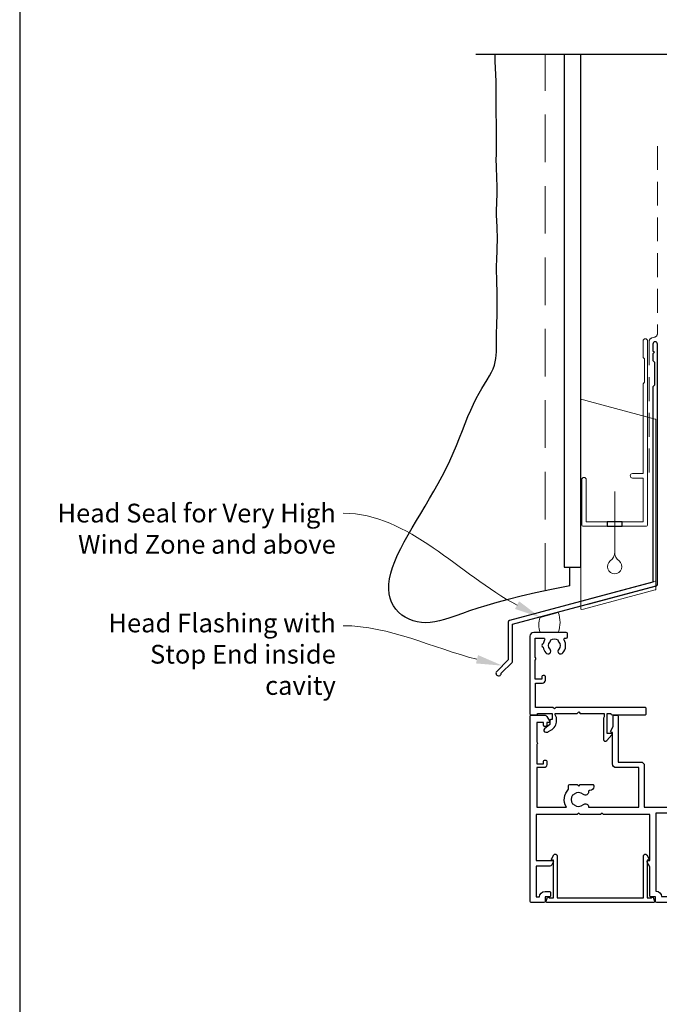
# Model space of a CAD drawing. Units: millimetres. Extents: x 0 to 1018, y -1007 to 568.
# Drawn here: x 23 to 194, y 141 to 403 of the extents above; entities that cross this region are included whole.
import ezdxf
from ezdxf import colors
from ezdxf.entities.mleader import LeaderData, LeaderLine
from ezdxf.math import Vec2, Vec3

# ---------------------------------------------------------------- set-up
doc = ezdxf.new("R2010")
doc.units = ezdxf.units.MM
doc.header["$MEASUREMENT"] = 0
doc.linetypes.add('DASHED', pattern=[19.049999999999997, 12.7, -6.35])
doc.layers.get('Defpoints').update_dxf_attribs({"color": 1})
for name, color, linetype in [('27705$0$APL Joinery', 2, 'Continuous'), ('27725$0$APL Joinery', 2, 'Continuous'), ('28090$0$APL Joinery', 2, 'Continuous'), ('APL Joinery', 2, 'Continuous')]:
    doc.layers.add(name, color=color, linetype=linetype)
doc.styles.add('General notes', font='arial.ttf', dxfattribs={"height": 3.5})

# ---------------------------------------------------------------- blocks, each defined once
blk = doc.blocks.new('*U23')
at = {"layer": 'APL Joinery', "color": 7, "linetype": 'DASHED', "lineweight": 13, "ltscale": 0.5}
blk.add_lwpolyline([(-2.999999999988347, -24.42691692747189), (-2.999999999999261, -74.42691692747191, -0.3394542588633536), (-3.741180954893196, -75.39284275376282), (-4.45881904509514, -75.58513330048824, 0.339454258863375), (-5.199999999996351, -76.55105912677551), (-5.200000000001104, -111.6210910294058)], format="xyb", dxfattribs=at)
at = {"layer": 'APL Joinery', "color": 2, "lineweight": 25}
blk.add_lwpolyline([(-2.999999999995623, -141.2374275354163), (-2.999999999995545, -77.22109102940586, 1.000000000000012), (-4.199999999995697, -77.22109102940587), (-4.199999999995697, -79.02109102940578), (-3.799999999995698, -79.42109102940579), (-4.19999999999564, -79.82109102940574), (-4.199999999995597, -81.62109102940583), (-3.799999999995563, -82.02109102940587), (-3.799999999995499, -88.22109102940583), (-4.19999999999559, -88.6210910294058), (-4.199999999995612, -140.7002986438311), (-42.4664425741096, -150.9537610287769, 0.3394542588633768), (-42.83703305155834, -151.4367239419214), (-42.83703305155823, -161.4739020184922), (-45.87967373867762, -164.5165427056117, 1.488371740198618), (-44.68473543974003, -165.0186606815217), (-41.78347966096515, -162.1174049027468, 0.1989123673796619), (-41.63703305155841, -161.7638515121536), (-41.63703305155841, -151.9738528335066), (-3.370590477444367, -141.7203904485608, 0.3394542588633747)], format="xyb", close=True, dxfattribs=at)
blk = doc.blocks.new('*U21')
at = {"layer": 'APL Joinery', "color": 7, "lineweight": 15}
blk.add_lwpolyline([(-2.600078403867428, -5.606609204278357e-05, -0.2020763470180088), (-2.600078403867428, 4.005812844497825), (2.200000000100317, 5.291989976447041, -0.1773515330774983), (2.200000000100317, -5.606609204278357e-05)], format="xyb", close=True, dxfattribs=at)
blk = doc.blocks.new('27725')
at = {"layer": '27725$0$APL Joinery', "ltscale": 0.2}
blk.add_lwpolyline([(-16.52535243619452, 2.156891169187556, 1), (-17.50451651732539, 3.293217575749704, -0.3759457950179356), (-19.51373930141956, 3.309203321910072, 0.1991497413571921), (-20.02044749308363, 3.485030930179246, -0.2901572235422563), (-20.02044749308363, 5.411934581304276, 0.1991497413574971), (-19.51373930142319, 5.587762189575269, -0.3759457950184088), (-17.50451651732539, 5.603747935742913, 1), (-16.52535243619815, 6.740074342299604, 0.3225105723115462), (-20.04661654116018, 7.048213948382081, -0.5817160700874892), (-20.49999999981112, 7.306038529480329), (-20.49999999980384, 7.648482755742489, 0.4142135623768238), (-20.79999999980675, 7.948482755741761), (-21.69999999980093, 7.948482755741761, 0.4142135623729616), (-21.99999999980384, 7.648482755742489), (-21.99999999980384, -1.051517244258239, 0.414213562373095), (-20.99999999980384, -2.051517244258239), (-0.2999999999049763, -2.051517244260058, 0.4142135623676339), (-3.929301328753354e-12, -1.751517244258967), (-3.929301328753354e-12, -0.3515172442575114, 0.4142135624174486), (-0.299999999959546, -0.05151724425642001), (-0.4000000001472657, -0.05151724425460102), (-0.4000000001472657, 3.848482755655905), (1.250000000047002, 3.848482755655905), (1.25000000005064, 3.548482755713021, 0.414213562373095), (1.550000000046275, 3.248482755713749), (2.524286761039257, 3.248482755713749), (3.716977778428991, 1.827088950884981, 0.7002075382095326), (4.59999999998734, 2.148482755727937), (4.59999999998734, 2.414508159513471, 0.1316524975874788), (4.466025403773237, 2.914508159513471), (4.100000000027357, 3.548482755658451, 0.2679491924310637), (1.50192378867694, 5.048482755656632), (0.6928203232234225, 5.048482755656632), (1.961595330612909e-10, 4.648482755656996), (-0.4000000001472657, 4.648482755656996), (-0.4000000001472657, 10.54848275569847), (-0.8000000001487209, 10.94848275571448), (-0.4000000001472657, 11.34848275571593), (-0.4000000001472657, 17.74848275571556), (0.5000000001925216, 17.74848275571556), (0.846410161706153, 17.54848275571484), (6.534628545195737, 17.54848275573121, 0.6890159648340966), (6.86744013583273, 18.42162675626704), (5.33309333174082, 19.79012899596554, 0.647734877512625), (4.95000000004773, 19.61848275572), (4.95000000004773, 18.54848275571484), (-0.4000000001472657, 18.54848275571484), (-0.4000000001472657, 19.54848275571484), (-0.2999999998067508, 19.54848275571484, 0.414213562373095), (1.961595330612909e-10, 19.84848275571411), (1.961595330612909e-10, 28.64848275571521, 0.414213562373095), (-0.2999999998067508, 28.94848275571448), (-1.699999999808206, 28.9484827557163, 0.4142135623734962), (-1.99999999980384, 28.64848275571521), (-1.99999999980384, 4.848482755743216), (-1.599999999802385, 4.448482755741761), (-1.99999999980384, 4.048482755725754), (-1.99999999980384, -0.551517244258239), (-8.49999999980384, -0.551517244258239), (-8.49999999980384, 1.248482755741033, 0.414213562373095), (-9.29999999980675, 2.048482755743944), (-10.19999999980093, 2.048482755743944, 0.4142135623732277), (-10.49999999978929, 1.748482755741033), (-10.49999999980384, 1.448482755741761, 0.4142135623693658), (-10.19999999980093, 1.148482755735213), (-9.49999999980384, 1.148482755742489), (-9.49999999980384, -0.6515172442567838), (-14.65358983828657, -0.6515172442567838, 0.5773502691887187), (-15.34641016131747, -0.6515172442567838), (-20.49999999980384, -0.6515172442567838), (-20.49999802299164, 1.590917962504218, -0.5817193191111658), (-20.04661492587213, 1.848746092381671, 0.0960677321712563), (-18.96274037477298, 1.459085434314229, 0.6712245037756713), (-18.03725962483106, 1.459085434314229, 0.1403274145951409)], format="xyb", close=True, dxfattribs=at)
blk = doc.blocks.new('28090$0$35308')
at = {"layer": '28090$0$APL Joinery'}
blk.add_lwpolyline([(-0.9097594324183405, -19.93478613413885, 0.1763269807083161), (-0.9964858074898615, -19.74880082261683), (-1.323223304700932, -19.42206332539121, 0.5773502691928868), (-1.741481456571691, -19.53413525942), (-1.771367305650401, -19.64567076658699, -0.2679491924320305), (-1.948144000941156, -19.82244746187774), (-3.861850035712322, -20.33522344845682, -0.06554346281451875), (-3.939495749233956, -20.3454457005659), (-4.099999999962947, -20.34544570058955, -0.6885002580516781), (-4.300000000032796, -19.82183890286564, 0.2134217652406503), (-4.199999999997885, -19.5982321051093), (-4.199999999997871, -16.38355069673838, 0.0632542239299979), (-4.209526249033715, -16.30855069673402), (-4.393649167311068, -15.59544570059501, -0.4903143948314201), (-4.199999999997871, -15.34544570059683), (-3.684326196926904, -15.34544570059501, -0.1378721067445433), (-3.528023307379826, -15.38938046141578), (-2.269028092131393, -16.15787442295681, 0.3611145255681059), (-2.16560748768903, -16.46012675683181), (-2.080252407963471, -16.51222772001477, 0.5855240683119095), (-1.700000000005915, -16.29884002069347), (-1.700000000005915, -6.392524566013002), (2.021009631830793, -4.121210586201748, 0.2614125764246173), (2.499999999995694, -3.267659788923492), (2.499999999996348, -1.692051380294288, 0.5855240683093723), (2.119747592039857, -1.478663680969476), (2.034392512307022, -1.53076464415426, 0.3611145255661736), (1.930971907864659, -1.833016978027445), (0.6719766926162265, -2.601510939570286, -0.1378721067461595), (0.5156738030691486, -2.645445700391065), (-1.818989403545856e-12, -2.645445700392877, -0.4903143948396388), (-0.1936491673131968, -2.395445700389246), (-0.009526249037662637, -1.682340704250237, 0.06325422392999784), (-1.818989403545856e-12, -1.607340704245871), (1.818989403545856e-12, 1.607340704245871, 0.2134217652432286), (-0.1000000000367436, 1.830947501879571, -0.6885002580516739), (0.1000000000331056, 2.354554299603478), (0.2605042507620965, 2.35455429958165, -0.06554346281451681), (0.3381499642837298, 2.344332047472562), (2.251855999054897, 1.83155606089349, -0.2679491924326756), (2.428632694352928, 1.654779365602735), (2.458518543431651, 1.543243858435751, 0.5773502691881959), (2.876776695293287, 1.431171924408787), (3.203514192498915, 1.757909421630757, 0.1763269807059923), (3.290240567583169, 1.943894733154593), (3.498858409429872, 4.328407576769678, 0.5486187866142179), (3.097393957023087, 4.636462085833017), (1.697393957010718, 4.126903757878608, 0.2655138063288318), (1.505043658840805, 3.899775135610973, -0.3613975351124916), (1.210087317673242, 3.654554299582742), (-4.000000000009095, 3.654554299584561), (-7.400000000152431, 5.617545214909114), (-7.400000000152431, 27.05455429950598), (-5.800000000168438, 27.05455429950598), (-5.800000000168438, 26.35455429949452, 0.4142135623661719), (-5.500000000172804, 26.05455429950598), (-5.300000000168268, 26.05455429950598, 0.4142135623632445), (-5.000000000158252, 26.35455429952609), (-5.000000000158252, 28.80455429950598, 0.9999999999999999), (-6.000000000158252, 28.80455429950598), (-6.000000000158252, 28.05455429950598), (-7.500000000158252, 28.05455429950598), (-7.500000000158252, 33.55455429950598), (-6.000000000158252, 33.55455429950598), (-6.000000000158252, 32.80455429950598, 0.9999999999999999), (-5.000000000158252, 32.80455429950598), (-5.000000000158252, 34.35455429950889, 0.414213562373095), (-5.500000000158252, 34.85455429950889), (-8.700000000155342, 34.85455429950889, 0.414213562373095), (-9.000000000158252, 34.55455429950598), (-9.000000000158252, 15.85455429950889), (-33.20000000015027, 15.85455429950889, 0.414213562373095), (-33.50000000014954, 15.55455429950962), (-33.50000000014954, 14.35455429950889), (-34.70000000015027, 14.35455429950889, 0.414213562373095), (-35.00000000014954, 14.05455429950962), (-35.00000000014954, 6.333977162888914), (-35.70980762128458, 5.104554299481606, 0.5773502691901499), (-35.45000000015027, 4.654554299480878), (-35.00000000014954, 4.654554299480878), (-35.00000000014956, -7.645445700500204), (-47.35000000020064, -7.645445700499103), (-47.75000000020108, -8.045445700499087), (-48.15000000020168, -7.645445700498922), (-53.60000000014679, -7.645445700500204), (-54.00000000014689, -8.04544570049984), (-54.40000000014697, -7.645445700500204), (-65.40000000016607, -7.645445700500204), (-65.40000000011648, 4.65455429944268), (-61.05000000014443, 4.654554299457232, 0.5773502691879348), (-60.79019237900832, 5.104554299454492), (-61.10773502705852, 5.654554299449956, 0.2679491924327742), (-61.97376043084805, 6.154554299451746), (-65.40000000015745, 6.154554299444499), (-65.40000000015411, 14.35455429950889), (-64.50000000014091, 14.35455429950889, 0.4142135623730914), (-63.00000000014154, 12.85455429950963), (-61.80000000015352, 12.8545542995096, 0.4142135623740404), (-61.50000000015334, 13.15455429950887), (-61.50000000015606, 14.05455429950962, 0.414213562372972), (-61.80000000014083, 14.35455429950889), (-63.00000000014152, 14.35455429950889), (-63.00000000014152, 15.55455429950962, 0.414213562373095), (-63.30000000014079, 15.85455429950889), (-66.70000000015172, 15.85455429950889, 0.4142135623731006), (-67.00000000015461, 15.55455429950598), (-67.0000000001728, -33.84544570048081, 0.4142135623811947), (-66.70000000015352, -34.14544570049111), (-63.19696551163433, -34.14544570049123, 0.2679491924313344), (-62.50414518860525, -33.74544570049693), (-61.8401923790361, -32.59544570049557, 0.5773502691873258), (-62.10000000017207, -32.14544570049111), (-62.50000000015098, -32.14544570049111), (-62.5000000001528, -31.44544570049475, 0.4142135623720293), (-62.80000000015389, -31.14544570050566), (-63.10000000015316, -31.14544570049475, 0.4142135623667016), (-63.40000000015971, -31.44544570049402), (-63.40000000015243, -32.14544570049111), (-65.20000000015352, -32.14544570049111), (-65.20000000015642, -26.99185586200278, 0.5773502691882311), (-65.20000000015352, -26.29903553898112), (-65.20000000015352, -21.14544570049111), (-63.40000000015243, -21.14544570049111), (-63.40000000016335, -21.84544570048747, 0.4142135623667026), (-63.10000000015316, -22.14544570049111), (-62.80000000015389, -22.14544570047838, 0.4142135623720303), (-62.50000000015098, -21.8454457004882), (-62.50000000015098, -20.94544570049402, 0.414213562373095), (-63.30000000015389, -20.14544570049111), (-65.20000000018788, -20.14544570049111), (-65.20000000015766, -9.64544570048929), (-57.28975683005851, -9.64544570048929, 0.3480710967665367), (-56.70000000014762, -14.38998573483082), (-56.70000000014445, -15.34544570049729, 0.4142135623713745), (-56.40000000014694, -15.64544570049657), (-54.40000000014698, -15.64544570049839), (-54.00000000014689, -15.24544570049875), (-53.6000000001468, -15.64544570049839), (-50.30000000014662, -15.6454457005002, 0.4142135623768273), (-50.00000000014735, -15.34544570049711), (-50.00000000014735, -15.04544570049802, 0.414213562373095), (-51.00000000014735, -14.04544570049802), (-51.12157325408408, -14.0454457004962, -0.4532102552288824), (-51.41899159704769, -13.70617320032383, 0.6998897444253795), (-52.75184840752132, -13.01095571577379, -0.3804921683430417), (-55.21118936813401, -13.04384489774734, 0.1432248589134146), (-55.67059425877751, -12.83355967779994, -0.319334465062946), (-55.67059425877272, -10.45733172320512, 0.1432248589104504), (-55.2111893681361, -10.24704650324992, -0.380492168343039), (-52.7518484075209, -10.2799356852228, 0.6718570731466346), (-51.41331804886023, -9.64544570048929), (-38.00000000014956, -9.645445700555712), (-38.00000000014956, -20.14544570049047), (-44.00000000019347, -20.14544570049047, 0.414213562373095), (-45.00000000019347, -21.14544570049047), (-45.00000000019347, -29.54544570049038), (-45.20000000019347, -29.54544570049038, 0.5773502691903781), (-45.45980762133078, -29.99544570049108), (-44.80000000019353, -31.13826602351554), (-44.80000000019348, -33.84544570049046, 0.414213562373095), (-44.50000000019347, -34.14544570049047), (-43.80000000020871, -34.14544570049047, 0.414213562373095), (-43.5000000002087, -33.84544570049046), (-43.5000000002087, -21.64544570049047), (-37.5000000001648, -21.64544570049047, 0.414213562373095), (-36.5000000001648, -20.64544570049047), (-36.5000000001648, -9.645445700188418), (-26.5654592971613, -9.645445700092061, -0.5514130531433333), (-26.29466492016611, -10.07455962417371, 0.3046984015347893), (-25.70000000014173, -14.10156051866773), (-25.70000000014171, -15.34544570049839, 0.414213562373095), (-25.40000000014171, -15.64544570049839), (-23.50000000022012, -15.64544570049839), (-23.00000000014918, -15.14544570042744), (-22.5000000001437, -15.6454457005002), (-19.00000000014918, -15.6454457005002), (-19.00000000014918, -33.14544570054873, 0.414213562373095), (-18.00000000014918, -34.14544570054873), (-10.80000000016466, -34.14544570054873, 0.4142135623728445), (-9.800000000164658, -33.14544570054959), (-9.800000000154824, -21.64544570056155), (-2.98991268232281, -21.64544570056154, -0.361397535125406), (-2.694956341155248, -21.89066653659523, 0.2655138063305827), (-2.502606042981697, -22.1177951588574), (-1.102606042972965, -22.62735348681366, 0.5486187866196263), (-0.7011415905588905, -22.31929897775393)], format="xyb", close=True, dxfattribs=at)
blk.add_lwpolyline([(-25.20001211099408, 13.85455429950014), (-23.50000000011644, 13.85455429939393), (-23.00000000014918, 14.35455429936301), (-22.5000000001801, 13.85455429933209), (-20.80000000016846, 13.85455429925569, 0.4142135623916312), (-20.50000000014918, 14.15455429925496), (-20.50000000015098, 14.25455429950853), (-9.000000000158252, 14.25455429950853), (-9.000000000167546, 5.386605107239646, 0.2679491924319196), (-8.500000000165308, 4.520579703453514), (-4.114359353936379, 1.988528895799391, 0.1316524975867469), (-3.614359353940017, 1.854554299583469), (-2.000000000001819, 1.854554299583469), (-2.000000000003595, -4.23249247849245), (-3.021009631841011, -4.855719419501355, 0.2614125764247324), (-3.500000000005912, -5.709270216780027), (-3.500000000005912, -13.34544570059848), (-5.000000000006011, -13.34544570060014, 0.4142135623726433), (-6.000000000004903, -14.34544570059991), (-6.000000000007461, -20.14544570056154), (-10.40000000015084, -20.14544570056155, 0.4142135623727703), (-11.40000000015084, -21.14544570056044), (-11.40000000016349, -32.54544570054837), (-17.40000000014918, -32.54544570054837), (-17.40000000014918, -15.04544570049984, 0.414213562373095), (-18.40000000014918, -14.04544570049984), (-19.89315272357089, -14.04544570049984, -0.6011920296009097), (-20.1417005056974, -13.57744570049908, 0.3466956454479355), (-20.45350835003959, -9.317811649385465, 0.9999999999992172), (-21.63448998487368, -10.39729410787185, -0.3804921683431473), (-21.60160080290009, -12.85663506848687, 0.1432248589132734), (-21.81188602284785, -13.31603995912883, -0.3193344650631361), (-24.18811397744324, -13.31603995912337, 0.1432248589108105), (-24.39839919739827, -12.85663506848687, -0.3804921683429532), (-24.36551001542469, -10.39729410787368, 0.3269906178581609), (-24.26318050981541, -9.45755287862983), (-24.78978583488802, -8.545445700069187, 0.2679491924374999), (-25.6558112386966, -8.045445700069784), (-33.40000000014918, -8.045445700234946), (-33.40000000014918, 12.75768235724178, 0.3780348482399712), (-31.90312805788243, 14.25455429950853), (-25.50000000014738, 14.25455429950853), (-25.50000000014918, 14.15455429925496, 0.4142135623916296), (-25.2000000001299, 13.85455429925569)], format="xyb", dxfattribs=at)
blk = doc.blocks.new('28090$0$35309')
at = {"layer": '28090$0$APL Joinery'}
for points in [[(28.99999999998721, -33.84544570043909), (29.00000000000904, 15.55455429955509, 0.414213562373095), (28.70000000000613, 15.854554299558), (26.62426406872868, 15.854554299558, 0.1989123673768559), (26.41213203437104, 15.76668633391091), (25.58786796566159, 14.94242226518691, 0.1989123673790847), (25.50000000001631, 14.73029023084382), (25.50000000000176, 14.15455429955909, 0.414213562373095), (25.80000000000467, 13.85455429955618), (27.50000000001631, 13.85455429955618), (27.50000000001631, 9.854554299541633), (23.50000000009271, 9.854554299541633), (20.91821574319869, 10.79424692035536, 0.0874886635257071), (20.57619559994595, 10.85455429954163), (9.500000000012676, 10.85455429955618), (9.500000000009038, 13.85455429955618), (11.20000000000977, 13.85455429955618, 0.4142135623695433), (11.50000000000904, 14.15455429955909), (11.50000000000904, 14.73029023084382, 0.1989123673806457), (11.41213203436376, 14.94242226520146), (10.7878679656514, 15.56668633391382, 0.1989123673815327), (10.5757359312974, 15.65455429955909), (-0.7000000000135174, 15.65455429955909, 0.4142135623899104), (-1.00000000001279, 15.35455429956346), (-1.000000000016428, 14.15455429956637, 0.4142135623709305), (-0.7000000000135174, 13.85455429956346), (5.000000000016314, 13.85455429957801), (5.000000000016314, 10.85455429956346, 0.9999999999999999), (6.000000000016314, 10.85455429956346), (6.000000000016314, 13.85455429954891), (8.000000000009038, 13.85455429958529), (8.000000000009038, 10.2545542995631, 0.414213562229397), (8.999999999517911, 9.25455429955582), (11.69999999951864, 9.25455429955582), (11.69999999951864, 3.654554299544543), (-1.210087317673299, 3.654554299551819, -0.3613975351256417), (-1.505043658840862, 3.899775135607342, 0.2655138063278295), (-1.697393957014413, 4.12690375787497), (-3.097393957023144, 4.636462085829407, 0.5486187866030431), (-3.498858409437219, 4.32840757676604), (-3.290240567579588, 1.943894733158231, 0.176326980712115), (-3.203514192509886, 1.757909421627119), (-2.876776695293358, 1.43117192441423, 0.5773502691763925), (-2.45851854342078, 1.543243858439382), (-2.428632694352984, 1.654779365599097, -0.2679491924360671), (-2.251855999054953, 1.831556060897128), (-0.3381499642837866, 2.344332047468924, -0.06554346281692146), (-0.2605042507621533, 2.354554299585288), (-0.1000000000295244, 2.354554299607116, -0.6885002580439695), (0.1000000000403248, 1.830947501890478, 0.2134217652420212), (-1.875832822406664e-12, 1.607340704249509), (1.762145984685048e-12, -1.607340704249509, 0.06325422392992694), (0.009526249037605794, -1.682340704246599), (0.19364916731314, -2.395445700378332, -0.490314394809978), (1.762145984685048e-12, -2.645445700378332), (-0.5156738030692055, -2.645445700378332, -0.1378721067439498), (-0.6719766926162833, -2.601510939566651), (-1.930971907868354, -1.833016978031083, 0.3611145255669981), (-2.034392512310717, -1.530764644157898), (-2.119747592036276, -1.478663680965838, 0.5855240683174423), (-2.499999999990962, -1.692051380283374), (-2.499999999852719, -13.34544570053731), (-5.081087322925725, -13.34544570053731, 0.1378721067448525), (-5.60209695475902, -13.49189490325625), (-6.221009631679465, -13.86968081472878, 0.2614125764258574), (-6.699999999849808, -14.72323161200802), (-6.699999999849808, -16.29884002063227, 0.5855240683228188), (-6.319747591873295, -16.51222771994981), (-6.234392512147735, -16.46012675676502, 0.3611145255661738), (-6.130971907705373, -16.15787442289184), (-4.87197669245694, -15.38938046135627, -0.1378721067455898), (-4.715673802909862, -15.34544570053731), (-4.199999999838894, -15.34544570053731, -0.4903143948305173), (-4.006350832534793, -15.59544570053731), (-4.190473750803051, -16.30855069667632, 0.06325422393154433), (-4.199999999838894, -16.38355069668069), (-4.199999999838894, -19.59823210517243, 0.2134217652387717), (-4.09999999980397, -19.82183890280612, -0.6885002580535236), (-4.299999999873819, -20.3454457005173), (-4.46050425060281, -20.34544570050821, -0.06554346281531442), (-4.538149964124443, -20.33522344839184), (-6.45185599889561, -19.82244746182005, -0.2679491924360674), (-6.628632694193641, -19.64567076652202), (-6.658518543250523, -19.53413525935503, 0.5773502691061154), (-7.076776695134015, -19.42206332533897), (-7.403514192346904, -19.74880082255004, 0.1763269807074426), (-7.490240567423882, -19.93478613408115), (-7.698858409285151, -22.31929897768896, 0.5486187866249435), (-7.2973939568638, -22.62735348675233), (-5.897393956855069, -22.11779515879789, 0.2655138063273385), (-5.705043658681518, -21.89066653653026, -0.3613975351192474), (-5.410087317513955, -21.64544570049657), (-2.499999999736303, -21.64544570051112, 0.4142135623746905), (-2.199999999737031, -21.34544570051185), (-2.199999999737031, -17.94544570043763), (5.600000000007583, -17.94544570043763), (5.600000000007583, -33.84544570045, 0.4142135623732891), (5.900000000006855, -34.14544570044927), (6.300000000008311, -34.14544570044927, 0.414213562373095), (6.800000000008311, -33.64544570044927), (6.800000000008311, -31.13826602341578), (7.459807621145899, -29.99544570038415, 0.5773502691897159), (7.200000000009766, -29.54544570038342), (7.000000000009038, -29.54544570038342), (7.000000000009038, -17.94544570043763), (12.23403398848126, -17.94544570043763, 0.1471130390002884), (13.30000000000103, -19.88998573474964), (13.30000000000103, -20.84544570043727, 0.414213562373095), (13.60000000000031, -21.14544570043654), (15.60000000000031, -21.14544570043654), (16.00000000000176, -20.7454457004369), (16.40000000000322, -21.14544570043654), (24.49999999997266, -21.14544570043654), (24.49999999997266, -21.84544570044636, 0.4142135623720266), (24.79999999997557, -22.14544570043472), (25.09999999997848, -22.14544570044927, 0.414213562366713), (25.39999999998139, -21.84544570044636), (25.39999999997411, -21.14544570044927), (27.19999999997702, -21.14544570044927), (27.19999999997702, -26.29903553893928, 0.5773502691882453), (27.19999999997702, -26.99185586196654), (27.19999999997702, -32.14544570044927), (25.39999999997411, -32.14544570044927), (25.39999999998139, -31.44544570045218, 0.414213562366699), (25.09999999997848, -31.14544570044927), (24.79999999997557, -31.14544570046382, 0.4142135623720407), (24.49999999997266, -31.44544570045218), (24.49999999997266, -32.14544570044927), (24.09999999999667, -32.14544570044927, 0.5773502691879353), (23.84019237886054, -32.59544570045364), (24.50414518842985, -33.74544570045691, 0.2679491924308497), (25.19696551145711, -34.14544570044927), (28.69999999997702, -34.14544570044927, 0.4142135623809443)], [(18.7939083736, -19.16944570043597, 0.3558374666342641), (18.54649165012046, -14.81781164932363, 0.9999999999996038), (17.36551001528454, -15.89729410781183, -0.380492168342857), (17.39839919725813, -18.35663506842684, 0.1432248589108766), (17.18811397730491, -18.81603995906335, -0.319334465062671), (14.81188602270589, -18.8160399590688, 0.1432248589133207), (14.60160080275995, -18.35663506842502, -0.3804921683431173), (14.63448998473353, -15.89729410781183, 0.9999999999996038), (13.45350834989398, -14.81781164932363, 0.1273092568040987), (12.64403516109627, -16.34544570043727), (-0.6790559637684623, -16.34544570043727), (-0.7209440359529822, -4.345445700375421), (0.6000000000075826, -4.345445700382697, 0.41421356237031), (1.700000000009766, -3.245445700384153), (1.70000000002068, 2.05455429954236), (12.29999999951718, 2.05455429954236, 0.414213562373095), (13.29999999951718, 3.05455429954236), (13.29999999951718, 8.254554299543088), (21.20000000000613, 8.254554299543088, 0.414213562373095), (21.5000000000054, 8.55455429954236), (21.5000000000054, 8.879810332149646), (23.05218366833827, 8.314861678756643, 0.08748866352654591), (23.39420381166741, 8.254554299543088), (24.90000000000686, 8.254554299543088), (24.90000000000686, 7.754554299550364, 0.4142135623730949), (25.20000000000977, 7.454554299562005), (25.5000000000054, 7.454554299547453, 0.4142135623662135), (25.80000000001559, 7.754554299550364), (25.80000000000831, 8.454554299547453), (27.60000000000394, 8.454554299547453), (27.60000000000394, 4.300964461064723, 0.5773502691862362), (27.60000000000394, 3.608144138030184), (27.60000000000394, -0.5454457004525466), (25.80000000000831, -0.5454457004525466), (25.80000000001559, 0.154554299544543, 0.4142135623662134), (25.5000000000054, 0.4545542995474534), (25.20000000000977, 0.4545542995329015, 0.414213562373095), (24.90000000000686, 0.154554299544543), (24.90000000000686, -0.7454457004496361, 0.414213562373095), (25.70000000000977, -1.545445700452547), (27.19999999999885, -1.545445700452547), (27.19999999999885, -19.64544570043654), (19.03685692782341, -19.64544570043654, -0.6123256605259944)]]:
    blk.add_lwpolyline(points, format="xyb", close=True, dxfattribs=at)
blk = doc.blocks.new('28090$0$9100382')
at = {"layer": '28090$0$APL Joinery', "color": 8}
blk.add_lwpolyline([(-9, 5.599999999999909, -0.4142135623730961), (-8.599999999999994, 5.999999999999943), (-8.30743630545814, 5.999999999999943, -0.1319569453013689), (-8.107021797241458, 5.946170514192374), (-6.578934608275546, 5.061488457422627, 0.1319569453013706), (-5.977691083625473, 4.899999999999977), (-5.05530614116222, 4.899999999999977, -0.3152987888789851), (-4.115613520376314, 4.24202014332559), (-3.322584909757779, 2.063191942669619, 0.315298788878984), (-2.9467078614434, 1.799999999999898), (2.946707861443485, 1.799999999999898, 0.3152987888789944), (3.322584909757836, 2.063191942669619), (4.115613520376314, 4.24202014332559, -0.3152987888789933), (5.05530614116222, 4.899999999999977), (5.977691083625473, 4.899999999999977, 0.1319569453013672), (6.578934608275517, 5.06148845742257), (8.107021797241487, 5.946170514192374, -0.1319569453013538), (8.30743630545814, 5.999999999999943), (8.599999999999994, 6, -0.414213562373094), (9, 5.599999999999966), (9, 2.199999999999932, -0.414213562373095), (8.600000000000023, 1.799999999999955), (8.307436305458225, 1.799999999999955, -0.1319569453013592), (8.107021797241572, 1.853829485807523), (6.57893460827529, 2.738511542577328, 0.1319569453013404), (5.977691083625388, 2.899999999999977), (5.965575940834867, 2.899999999999977, 0.3152987888789835), (5.683668154599076, 2.702606042997672), (4.795794033030461, 0.2631919426697209, -0.3152987888789865), (4.41991698471611, 0), (-4.41991698471611, -5.506706202140776e-14, -0.3152987888789848), (-4.795794033030489, 0.2631919426696658), (-5.683668154599104, 2.702606042997672, 0.3152987888790007), (-5.965575940834867, 2.899999999999977), (-5.97769108362553, 2.899999999999977, 0.1319569453013445), (-6.578934608275461, 2.738511542577385), (-8.10702179724143, 1.853829485807523, -0.1319569453013741), (-8.30743630545814, 1.799999999999955), (-8.599999999999966, 1.799999999999955, -0.4142135623731054), (-9, 2.199999999999989)], format="xyb", close=True, dxfattribs=at)
blk = doc.blocks.new('28090')
at = {"layer": '28090$0$APL Joinery'}
for name, p in [('28090$0$35308', (-47.49999999999509, 34.14544570046355)), ('28090$0$35309', (-29.49999999999509, 34.14544570044997)), ('28090$0$9100382', (-42.69999999999297, 12.39999999994551))]:
    blk.add_blockref(name, p, dxfattribs=at)
at = {"layer": '28090$0$APL Joinery', "xscale": -1, "rotation": 180}
blk.add_blockref('28090$0$9100382', (-38.49999999999509, 37.79999999999812), dxfattribs=at)
blk = doc.blocks.new('27705')
at = {"layer": '27705$0$APL Joinery'}
blk.add_lwpolyline([(-3.249999999994415, 0.2000000000021025), (-3.249999999994419, -10.96243556529785, 0.767326987982252), (-2.316987298100127, -11.21243556529426), (-1.790192378867022, -10.2999999999959, 0.4931454260308728), (-1.972354286476101, -9.860222252110493), (-2.249999999994419, -9.785827307394001), (-2.249999999994408, 0.2000000000033815), (-1.087564434699885, 0.2000000000014843, 0.6681786379168252), (-0.5379790656788543, 0.2723542864725061), (-0.3102222521135758, 1.122354286468099, 0.4931454260322429), (-0.6000000000031491, 1.500000000004103), (-28.89999999997114, 1.500000000001378, 0.4931454260322461), (-29.1897777478607, 1.122354286468106), (-28.96202093429542, 0.2723542864725097, 0.6681785580154034), (-28.41243559841791, 0.1999999425952446), (-27.24999999997986, 0.2000000146679568), (-27.24999999997987, -9.785827307393996), (-27.5276457134982, -9.860222252110484, 0.4931454260308559), (-27.70980762110726, -10.29999999999589), (-27.18301270187417, -11.21243556529426, 0.7673269879822534), (-26.24999999997987, -10.96243556529785), (-26.24999999997987, 0.200000000002106)], format="xyb", close=True, dxfattribs=at)
blk = doc.blocks.new('drop1')
at = {"layer": 'APL Joinery', "color": 8, "linetype": 'DASHED', "lineweight": 9, "ltscale": 20}
blk.add_lwpolyline([(1.084178711607819e-05, -8.089804658571211), (-1.084178711607819e-05, 8.089804658571211)], dxfattribs=at)
at = {"layer": 'APL Joinery', "color": 2, "lineweight": 25}
blk.add_lwpolyline([(-2, -1.200000000000728), (2, -1.200000000000728), (2, 0), (-2, 0)], close=True, dxfattribs=at)
at = {"layer": 'APL Joinery', "color": 8, "linetype": 'Continuous', "lineweight": 9, "ltscale": 0.2}
blk.add_lwpolyline([(-2.584035428299103e-06, -8.101934976573375, -0.2322167482194448), (-1.174939544554036, -10.47087173113277, 2.918303414082896), (1.166624409314863, -10.46439813741699, -0.2321533121660029), (1.084178711607819e-05, -8.089804658571211)], format="xyb", dxfattribs=at)
blk = doc.blocks.new('A$C2B462F2B')
at = {"layer": 'APL Joinery', "color": 8, "lineweight": 0}
for p, q in [((0.7791261734257091, 48.7946367486617), (0.7791261734257091, -7.070696213634278)), ((3.030889982497854, 48.36759582196979), (1.472637635742274, 48.7851282798878)), ((20.63088998249822, 43.65169003518204), (3.030889982497854, 48.36759582196979)), ((20.77912617347772, -1.734564334883743), (20.77912617347772, 43.45850486992404)), ((1.472637635645981, -7.061187744872711), (20.63088998249822, -1.927749500142113))]:
    blk.add_line(p, q, dxfattribs=at)
at = {"layer": 'APL Joinery', "color": 8, "lineweight": 5}
for p, q in [((2.979126173477368, -4.286740186659358), (20.57912617347773, 0.4291656001283854)), ((2.979126173477368, -5.711844129266069), (20.57912617347773, -0.9959383424780981))]:
    blk.add_line(p, q, dxfattribs=at)
at = {"layer": 'APL Joinery', "color": 8, "lineweight": 0}
for centre, radius, start, end in [((20.57912617347773, 43.45850486992404), 0.1999999999999874, 0, 75.00000000000556), ((20.57912617347773, -1.73456433488434), 0.1999999999999744, 284.9999999999944, 0)]:
    blk.add_arc(centre, radius, start, end, dxfattribs=at)
at = {"layer": 'APL Joinery', "color": 8, "lineweight": 0, "extrusion": (0, 0, -1)}
for centre, major_axis, ratio, start_param, end_param in [((1.593539305927322, 48.54567753891538), (-0.8121809395352102, 0.2634266792565541), 0.2287418624135898, 6.209129746090718, 7.63092281795515), ((1.59353930564447, -6.821737003961402), (-0.8121809395352102, -0.2634266792565541), 0.2287418624135741, 4.935447796280362, 6.357240868205495)]:
    blk.add_ellipse(centre, major_axis=major_axis, ratio=ratio, start_param=start_param, end_param=end_param, dxfattribs=at)

msp = doc.modelspace()

# ---------------------------------------------------------------- linework, layer by layer
at = {"layer": 'APL Joinery', "color": 7, "lineweight": 30}
for points in [[(169.9389719592605, 252.4143625249463), (165.120679330789, 251.4620361022126), (160.8097907347732, 250.5377998435668), (156.9642981183059, 249.6441006736272), (153.5421934284797, 248.7833855170121), (150.5014686123874, 247.9581012983394), (147.8001156171217, 247.1706949422275), (145.3961263897753, 246.4236133732944), (143.247492877441, 245.7193035161585), (141.3148440850512, 245.0614657538729), (139.5693572488971, 244.4588143032314), (137.9848466631095, 243.9213168394629), (136.5351266218192, 243.4589410377964), (135.1940114191572, 243.0816545734607), (133.9353153492544, 242.7994251216847), (132.7328527062415, 242.6222203576974), (131.5604377842495, 242.5600079567276), (130.3985748180383, 242.6203659445958), (129.2545278048841, 242.8013137494895), (128.1422506826924, 243.0984811501877), (127.0756973893685, 243.5074979254692), (126.0688218628178, 244.0239938541132), (125.1355780409455, 244.6435987148986), (124.2899198616572, 245.3619422866043), (123.545801262858, 246.1746543480096), (122.9157215510467, 247.0777968710311), (122.4063615070947, 248.0691606001374), (122.0229472804667, 249.1469684729346), (121.7707050206274, 250.3094434270291), (121.6548608770416, 251.5548084000271), (121.680640999174, 252.881286329535), (121.8532715364892, 254.287100153159), (122.1779786384521, 255.7704728085053), (122.656403032026, 257.3288562809709), (123.2758437541688, 258.9566187471147), (124.020014419337, 260.6473574312863), (124.8726286419871, 262.3946695578354), (125.8174000365758, 264.1921523511114), (126.8380422175595, 266.033403035464), (127.9182687993948, 267.9120188352427), (129.0417933965382, 269.8215969747973), (130.1929602315193, 271.756400349399), (131.3586359591591, 273.7133545380071), (132.5263178423518, 275.6900507905026), (133.6835031439914, 277.6840803567667), (134.8176891269721, 279.6930344866803), (135.9163730541879, 281.7145044301246), (136.9670521885329, 283.7460814369805), (137.9572237929013, 285.7853567571293), (138.8784278237697, 287.8275787856224), (139.7383750119455, 289.8586244981936), (140.5488187818187, 291.8620280157473), (141.3215125577791, 293.8213234591879), (142.0682097642169, 295.7200449494193), (142.800663825522, 297.5417266073462), (143.5306281660842, 299.2699025538728), (144.2698562102937, 300.8881069099033), (145.0253852340588, 302.3845988339721), (145.7853879193617, 303.7665376351323), (146.533320799703, 305.0458076600676), (147.2526404085834, 306.2342932554611), (147.9268032795034, 307.3438787679963), (148.5392659459636, 308.3864485443564), (149.0734849414646, 309.3738869312249), (149.5129167995072, 310.318078275285), (149.8464464121438, 311.231225979021), (150.0846721056353, 312.1268096681219), (150.2436205647943, 313.0186280240773), (150.3393184744336, 313.9204797283769), (150.3877925193659, 314.8461634625106), (150.405069384404, 315.8094779079681), (150.4071757543605, 316.8242217462392), (150.4101383140483, 317.9041936588138), (150.4265636972739, 319.0582407023742), (150.4553783338192, 320.2754034343741), (150.4920886024599, 321.5397707874596), (150.5322008819719, 322.8354316942771), (150.5712215511308, 324.1464750874727), (150.6046569887124, 325.4569898996929), (150.6280135734925, 326.7510650635837), (150.6367976842468, 328.0127895117915), (150.6280764062034, 329.2299960496024), (150.6051596503993, 330.4054929728621), (150.5729180343242, 331.5458324500561), (150.5362221754673, 332.6575666496699), (150.4999426913181, 333.7472477401891), (150.4689501993661, 334.8214278900991), (150.4481153171008, 335.8866592678855), (150.4423086620115, 336.949494042034), (150.4547426145322, 338.0144833261213), (150.4819966068752, 339.0781740140903), (150.518991834197, 340.1351119449753), (150.5606494916544, 341.1798429578106), (150.601890774404, 342.2069128916303), (150.6376368776026, 343.2108675854687), (150.6628089964069, 344.1862528783602), (150.6723283259735, 345.1276146093389), (150.6627921679989, 346.0311868100242), (150.6375022503386, 346.8999562823765), (150.6014364073878, 347.7385980209409), (150.5595724735418, 348.5517870202629), (150.516888283196, 349.3441982748877), (150.4783616707454, 350.1205067793609), (150.4489704705855, 350.8853875282276), (150.4336925171114, 351.6435155160333), (150.4359147212949, 352.3993060148518), (150.4526603004143, 353.1561354068707), (150.4793615483242, 353.9171203518059), (150.5114507588794, 354.6853775093737), (150.5443602259345, 355.46402353929), (150.5735222433442, 356.256175101271), (150.5943691049632, 357.0649488550325), (150.6023331046463, 357.8934614602908), (150.5942530898894, 358.7432712462506), (150.5725941227539, 359.609703220071), (150.5412278189423, 360.4865240584001), (150.5040257941571, 361.3675004378856), (150.464859664101, 362.2463990351755), (150.4276010444765, 363.1169865269178), (150.3961215509863, 363.9730295897604), (150.3742927993329, 364.808294900351), (150.3648595420906, 365.6199366103706), (150.3660590793206, 366.4186587716305), (150.3750018479557, 367.2185529109754), (150.3887982849288, 368.0337105552495), (150.404558827173, 368.8782232312973), (150.4193939116209, 369.7661824659632), (150.4304139752055, 370.7116797860915), (150.4347294548598, 371.7288067185268), (150.4303008853415, 372.8259509231714), (150.4184891927085, 373.9886845921603), (150.4015054008436, 375.1968760506863), (150.3815605336295, 376.4303936239427), (150.3608656149492, 377.669105637122), (150.3416316686854, 378.8928804154175), (150.3260697187208, 380.0815862840221), (150.3163907889383, 381.2150915681286), (150.3137859503101, 382.2794229729735), (150.3153664621657, 383.2852407239661), (150.3172236309238, 384.2493634265594), (150.3154487630032, 385.1886096862062), (150.306133164823, 386.1197981083594), (150.2853681428018, 387.0597472984718), (150.1015557543466, 392.2180336965922), (150.1015557543467, 394.1351175013427)], [(169.9389719592605, 252.4143625249463), (169.9389719592605, 256.6103986039717), (169.9389719592605, 257.4143625249463)]]:
    msp.add_lwpolyline(points, dxfattribs=at)
at = {"layer": 'APL Joinery', "color": 9}
msp.add_lwpolyline([(196.359845785882, 394.1351175013427), (144.9389719592605, 394.1351175013427)], dxfattribs=at)
at = {"layer": 'APL Joinery', "color": 7, "linetype": 'DASHED', "lineweight": 9}
msp.add_lwpolyline([(163.4389719592605, 251.101485163681), (163.4389719592606, 394.1351175013427)], dxfattribs=at)
at = {"layer": 'APL Joinery', "color": 7, "lineweight": 25}
msp.add_lwpolyline([(168.4389719592606, 394.1351175013427), (168.4389719592605, 257.4143625249463), (172.9389719592605, 257.4143625249463), (172.9389719592606, 394.1351175013427)], dxfattribs=at)
at = {"layer": 'APL Joinery', "color": 2, "lineweight": 20}
msp.add_lwpolyline([(173.1598457858348, 280.7235167258076, -0.9999999999999999), (174.3598457858319, 280.7235167258076), (174.3598457858319, 269.5223361685238), (189.5398909339277, 269.5223361685238), (189.5398909339277, 281.1784773447324), (186.6910185162272, 281.1784773447324, -0.9999999999999999), (186.6910185162272, 282.3784773447295), (189.5398909339277, 282.3784773447295), (189.5398909339277, 306.3223361685262), (189.9398909339365, 306.7223361685277), (189.9398909339365, 312.9223361685248), (189.5398909339277, 313.3223361685262), (189.5398909339277, 317.7223361685277, -0.9999999999999999), (190.7398909339394, 317.7223361685277), (190.7398909339394, 268.8223361685267, -0.4142135623730284), (190.2398909339394, 268.3223361685267), (173.6598457858348, 268.3223361685267, -0.4142135623728952), (173.1598457858348, 268.8223361685267)], format="xyb", close=True, dxfattribs=at)
at = {"layer": 'Defpoints', "color": 8}
msp.add_lwpolyline([(23.19000000000005, 19.30270446324562), (379.1900000000001, 19.30270446324562), (379.1900000000001, 499.5844011615753), (23.19000000000005, 499.5844011615753)], close=True, dxfattribs=at)

# ---------------------------------------------------------------- block references
at = {"layer": 'APL Joinery'}
for name, p in [('*U23', (196.3598457858857, 394.1351175013427)), ('A$C2B462F2B', (172.1598457858348, 253.2522159109258)), ('drop1', (181.9498683598798, 269.5223361685238)), ('*U21', (164.6991824292018, 240.0060975189484))]:
    msp.add_blockref(name, p, dxfattribs=at)
at = {"layer": 'APL Joinery', "rotation": 270}
msp.add_blockref('27725', (161.4006996734596, 218.0060975191446), dxfattribs=at)
at = {"layer": 'APL Joinery', "xscale": -1, "rotation": 180}
for name, p in [('28090', (273.8598457860409, 217.9386785578565)), ('27705', (192.8598457858963, 169.4386785578841))]:
    msp.add_blockref(name, p, dxfattribs=at)

# ---------------------------------------------------------------- leaders
at = {"layer": 'APL Joinery', "lineweight": 5}
ml = msp.add_multileader_mtext('Standard', dxfattribs=at)
ml.set_content('{\\C7;Head Seal for Very High Wind Zone and above}', color=3, style='General notes')
ml.set_leader_properties(color=7, lineweight=13)
ml.build(insert=Vec2(0, 0))
ml.multileader.update_dxf_attribs({"leader_type": 2, "dogleg_length": 10, "arrow_head_size": 7})
ctx = ml.context
ctx.base_point, ctx.char_height, ctx.arrow_head_size, ctx.plane_origin = Vec3(31.25736197409053, 271.784219513013), 5, 7, Vec3(286.8977787182267, 268.0859856529834)
ctx.text_align_type = 2
notes = []
notes.append((ctx, [(1, (1, 1, 0), (119.5445379631765, 271.784219513013), (-1, 0), 10, [(1, [(162.0991040253343, 244.0119103634462)], 0, [])])]))
ctx.mtext.insert, ctx.mtext.width, ctx.mtext.defined_height, ctx.mtext.alignment, ctx.mtext.line_spacing_style, ctx.mtext.flow_direction = Vec3(107.5445379631765, 274.3251472074195), 77.83871030566934, 6.823445638612611, 3, 2, 5
at = {"layer": 'APL Joinery', "color": 7, "lineweight": 5}
ml = msp.add_multileader_mtext('Standard', dxfattribs=at)
ml.set_content('{\\C7;Head Flashing with Stop End inside cavity}', color=3, style='General notes')
ml.set_leader_properties(color=7, lineweight=13)
ml.build(insert=Vec2(0, 0))
ml.multileader.update_dxf_attribs({"leader_type": 2, "dogleg_length": 10, "arrow_head_size": 7})
ctx = ml.context
ctx.base_point, ctx.char_height, ctx.arrow_head_size, ctx.plane_origin = Vec3(37.19528830424059, 241.784219513013), 5, 7, Vec3(302.0808579811369, 367.2078966960649)
ctx.text_align_type = 2
notes.append((ctx, [(1, (1, 1, 0), (119.5445379631765, 241.784219513013), (-1, 0), 10, [(1, [(152.0014923907678, 231.1398951392908)], 0, [])])]))
ctx.mtext.insert, ctx.mtext.width, ctx.mtext.defined_height, ctx.mtext.alignment, ctx.mtext.line_spacing_style, ctx.mtext.flow_direction = Vec3(107.5445379631765, 245.0192126917306), 69.9675812952562, 6.823445638612611, 3, 2, 5
for ctx, leaders in notes:
    for number, flags, end, landing, length, lines in leaders:
        leader = LeaderData()
        leader.index, (leader.has_last_leader_line, leader.has_dogleg_vector, leader.attachment_direction) = number, flags
        leader.last_leader_point, leader.dogleg_vector, leader.dogleg_length = Vec3(end), Vec3(landing), length
        for number, points, colour, breaks in lines:
            line = LeaderLine()
            line.index, line.vertices, line.color, line.breaks = number, Vec3.list(points), colors.encode_raw_color(colour), breaks
            leader.lines.append(line)
        ctx.leaders.append(leader)

doc.saveas('drawing.dxf')
